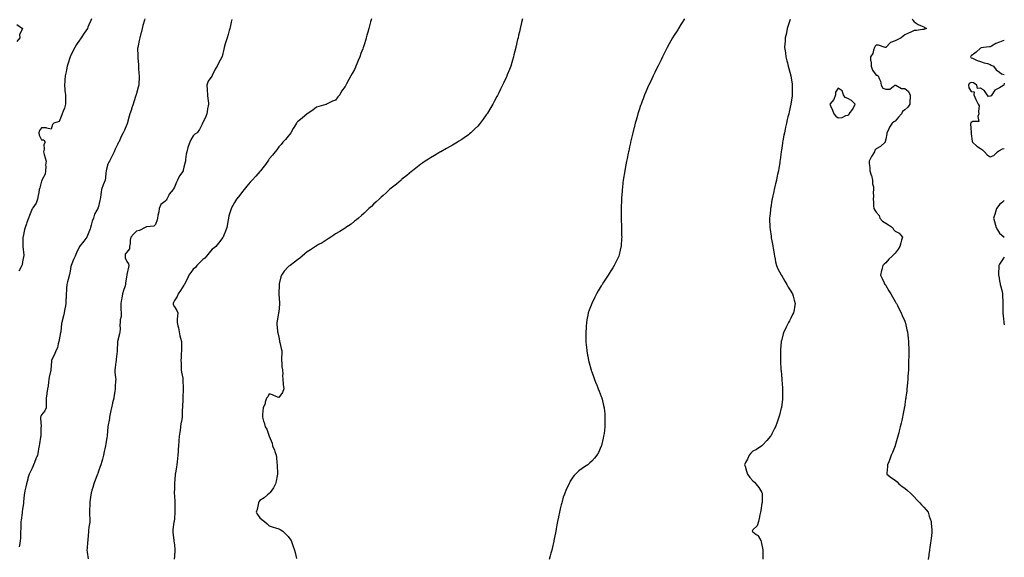
# Model space of a CAD drawing. Units: inches. Extents: x 950003 to 952643, y 7321658 to 7324298.
# Drawn here: x 951605 to 952643, y 7322204 to 7322771 of the extents above; entities that cross this region are included whole.
import ezdxf

# ---------------------------------------------------------------- set-up
doc = ezdxf.new("R2010")
doc.units = ezdxf.units.IN
doc.header["$MEASUREMENT"] = 0
doc.layers.add('Contour_95007321', color=7, linetype='Continuous', true_color=0x348e07)

msp = doc.modelspace()

# ---------------------------------------------------------------- linework, layer by layer
at = {"layer": 'Contour_95007321'}
for points in [[(951602.1, 7322766, 3276), (951607.9, 7322761.9, 3276), (951607.9, 7322761.8, 3276), (951604.8, 7322755.2, 3276), (951605, 7322751.9, 3276), (951602.1, 7322747.9, 3276)], [(951680.6, 7322771.9, 3277), (951679.8, 7322770.2, 3277), (951678, 7322765.6, 3277), (951676.8, 7322763.2, 3277), (951676.3, 7322761.9, 3277), (951673, 7322757, 3277), (951672.8, 7322756.7, 3277), (951669.7, 7322751.9, 3277), (951669.1, 7322750.9, 3277), (951668, 7322749.5, 3277), (951665, 7322744.9, 3277), (951663, 7322741.9, 3277), (951661.3, 7322738.6, 3277), (951658.1, 7322732, 3277), (951658.1, 7322731.9, 3277), (951658, 7322731.8, 3277), (951655.8, 7322724.2, 3277), (951655, 7322721.9, 3277), (951654.2, 7322718.1, 3277), (951653.8, 7322716.1, 3277), (951652.9, 7322711.9, 3277), (951652.5, 7322707.5, 3277), (951652.4, 7322706.3, 3277), (951652.1, 7322701.9, 3277), (951652.5, 7322697.4, 3277), (951652.6, 7322696.5, 3277), (951653.1, 7322691.9, 3277), (951653.2, 7322687.1, 3277), (951653.2, 7322686.7, 3277), (951653.4, 7322681.9, 3277), (951652.2, 7322677.8, 3277), (951650.8, 7322674.7, 3277), (951649.8, 7322671.9, 3277), (951649.3, 7322670.7, 3277), (951648, 7322667.4, 3277), (951646.4, 7322663.6, 3277), (951641, 7322661.9, 3277), (951639.4, 7322660.6, 3277), (951638, 7322655.7, 3277), (951633.4, 7322656.6, 3277), (951633, 7322656.9, 3277), (951628, 7322657, 3277), (951625.8, 7322654.1, 3277), (951625.3, 7322651.9, 3277), (951625.6, 7322649.4, 3277), (951628, 7322644.3, 3277), (951630.5, 7322644.4, 3277), (951631.9, 7322641.9, 3277), (951630.4, 7322639.6, 3277), (951630.8, 7322634.6, 3277), (951630.1, 7322631.9, 3277), (951630.9, 7322629.1, 3277), (951631.7, 7322625.6, 3277), (951632.9, 7322621.9, 3277), (951632.3, 7322617.7, 3277), (951632.5, 7322616.4, 3277), (951632.2, 7322611.9, 3277), (951631.7, 7322608.3, 3277), (951628.6, 7322602.5, 3277), (951628.5, 7322601.9, 3277), (951628.3, 7322601.7, 3277), (951628, 7322600.9, 3277), (951626.1, 7322593.9, 3277), (951625.6, 7322591.9, 3277), (951625.1, 7322589, 3277), (951624.3, 7322585.7, 3277), (951623.8, 7322581.9, 3277), (951622.4, 7322577.5, 3277), (951618.7, 7322572.6, 3277), (951618.3, 7322571.9, 3277), (951618.2, 7322571.8, 3277), (951618, 7322571.6, 3277), (951615.3, 7322564.7, 3277), (951614.1, 7322561.9, 3277), (951612.6, 7322557.4, 3277), (951612.1, 7322555.9, 3277), (951610.7, 7322551.9, 3277), (951610.1, 7322549.9, 3277), (951608.5, 7322542.4, 3277), (951608.4, 7322541.9, 3277), (951608.4, 7322541.6, 3277), (951608.2, 7322532.1, 3277), (951608.2, 7322531.9, 3277), (951608.2, 7322531.8, 3277), (951609.2, 7322523, 3277), (951609.2, 7322521.9, 3277), (951609, 7322521, 3277), (951608, 7322515.7, 3277), (951607.4, 7322512.6, 3277), (951607.3, 7322511.9, 3277), (951606.6, 7322510.5, 3277), (951604.2, 7322505.8, 3277)], [(951737, 7322771.9, 3278), (951736.5, 7322770.4, 3278), (951734.9, 7322765, 3278), (951733.9, 7322761.9, 3278), (951732.9, 7322757.1, 3278), (951732.7, 7322756.6, 3278), (951731.5, 7322751.9, 3278), (951731, 7322749, 3278), (951729.7, 7322743.5, 3278), (951729.4, 7322741.9, 3278), (951729.3, 7322740.6, 3278), (951729.4, 7322733.3, 3278), (951729.4, 7322731.9, 3278), (951729.5, 7322730.5, 3278), (951730.1, 7322724, 3278), (951730.2, 7322721.9, 3278), (951730.3, 7322719.7, 3278), (951730.7, 7322714.6, 3278), (951730.9, 7322711.9, 3278), (951730.8, 7322709.2, 3278), (951730.7, 7322704.5, 3278), (951730.6, 7322701.9, 3278), (951730, 7322700, 3278), (951728, 7322693.4, 3278), (951727.7, 7322692.3, 3278), (951727.6, 7322691.9, 3278), (951727.4, 7322691.3, 3278), (951725.3, 7322684.6, 3278), (951724.5, 7322681.9, 3278), (951722.9, 7322677.1, 3278), (951722.7, 7322676.5, 3278), (951721.1, 7322671.9, 3278), (951720.5, 7322669.4, 3278), (951718.7, 7322662.6, 3278), (951718.5, 7322661.9, 3278), (951718.4, 7322661.5, 3278), (951718, 7322660.7, 3278), (951715.3, 7322654.6, 3278), (951714, 7322651.9, 3278), (951712.1, 7322647.8, 3278), (951710.5, 7322644.4, 3278), (951709.4, 7322641.9, 3278), (951708.9, 7322641.1, 3278), (951708, 7322639.5, 3278), (951705.6, 7322634.4, 3278), (951704.5, 7322631.9, 3278), (951702.4, 7322627.5, 3278), (951701, 7322624.9, 3278), (951699.5, 7322621.9, 3278), (951699.1, 7322620.9, 3278), (951698, 7322618.8, 3278), (951696.5, 7322613.5, 3278), (951696, 7322611.9, 3278), (951695.7, 7322609.6, 3278), (951695.5, 7322604.5, 3278), (951695.1, 7322601.9, 3278), (951693.1, 7322597, 3278), (951693.1, 7322596.9, 3278), (951691.2, 7322591.9, 3278), (951690.7, 7322589.3, 3278), (951690, 7322583.9, 3278), (951689.7, 7322581.9, 3278), (951689.3, 7322580.6, 3278), (951688, 7322574.3, 3278), (951687.5, 7322572.5, 3278), (951687.2, 7322571.9, 3278), (951686.4, 7322570.3, 3278), (951683.8, 7322566.2, 3278), (951682.7, 7322561.9, 3278), (951681.5, 7322558.5, 3278), (951680.4, 7322554.3, 3278), (951679.7, 7322551.9, 3278), (951679.4, 7322550.6, 3278), (951678, 7322546.9, 3278), (951676.4, 7322543.5, 3278), (951675.7, 7322541.9, 3278), (951672.5, 7322537.5, 3278), (951668, 7322531.9, 3278), (951664.7, 7322525.2, 3278), (951663.4, 7322521.9, 3278), (951661.8, 7322518.2, 3278), (951659.8, 7322513.7, 3278), (951659.1, 7322511.9, 3278), (951659, 7322510.9, 3278), (951658, 7322506, 3278), (951657.4, 7322502.6, 3278), (951657.2, 7322501.9, 3278), (951657, 7322500.9, 3278), (951655.2, 7322494.8, 3278), (951654.8, 7322491.9, 3278), (951654.3, 7322488.2, 3278), (951654.3, 7322485.7, 3278), (951653.8, 7322481.9, 3278), (951653.8, 7322477.6, 3278), (951653.7, 7322476.3, 3278), (951653.7, 7322471.9, 3278), (951652.8, 7322467.2, 3278), (951652.7, 7322466.6, 3278), (951651.8, 7322461.9, 3278), (951651.1, 7322458.9, 3278), (951649.7, 7322453.6, 3278), (951649.3, 7322451.9, 3278), (951649.2, 7322450.8, 3278), (951648.2, 7322442.1, 3278), (951648.2, 7322441.9, 3278), (951648.2, 7322441.8, 3278), (951648, 7322441.2, 3278), (951646.5, 7322433.4, 3278), (951646.2, 7322431.9, 3278), (951645.4, 7322429.3, 3278), (951644.7, 7322425.3, 3278), (951643.2, 7322421.9, 3278), (951641.7, 7322418.2, 3278), (951638.9, 7322412.7, 3278), (951638.5, 7322411.9, 3278), (951638.5, 7322411.5, 3278), (951638, 7322406.2, 3278), (951637.8, 7322402.2, 3278), (951637.8, 7322401.9, 3278), (951637.7, 7322401.6, 3278), (951635.9, 7322394.1, 3278), (951635.7, 7322391.9, 3278), (951635.2, 7322389.1, 3278), (951634.9, 7322385, 3278), (951634.2, 7322381.9, 3278), (951633.6, 7322377.5, 3278), (951633.5, 7322376.5, 3278), (951632.9, 7322371.9, 3278), (951632.7, 7322367.2, 3278), (951632.8, 7322366.7, 3278), (951632.7, 7322361.9, 3278), (951631.3, 7322358.6, 3278), (951628, 7322354.4, 3278), (951627.2, 7322352.8, 3278), (951627, 7322351.9, 3278), (951626.9, 7322350.8, 3278), (951627.5, 7322342.4, 3278), (951627.5, 7322341.9, 3278), (951627.4, 7322341.3, 3278), (951627.2, 7322332.8, 3278), (951627.1, 7322331.9, 3278), (951626.9, 7322330.8, 3278), (951625.8, 7322324.1, 3278), (951625.5, 7322321.9, 3278), (951624.9, 7322318.8, 3278), (951624.3, 7322315.7, 3278), (951623.6, 7322311.9, 3278), (951622, 7322308, 3278), (951620.5, 7322304.4, 3278), (951619.5, 7322301.9, 3278), (951619.1, 7322300.9, 3278), (951618, 7322298.4, 3278), (951616, 7322294, 3278), (951615, 7322291.9, 3278), (951613.7, 7322287.6, 3278), (951613.4, 7322286.6, 3278), (951612, 7322281.9, 3278), (951611.3, 7322278.7, 3278), (951610.4, 7322274.3, 3278), (951609.9, 7322271.9, 3278), (951609.7, 7322270.2, 3278), (951609, 7322262.9, 3278), (951608.9, 7322261.9, 3278), (951608.9, 7322261.1, 3278), (951608, 7322255, 3278), (951607.6, 7322252.4, 3278), (951607.5, 7322251.9, 3278), (951607.4, 7322251.3, 3278), (951606.5, 7322243.4, 3278), (951606.2, 7322241.9, 3278), (951606.1, 7322240, 3278), (951606, 7322234, 3278), (951605.8, 7322231.9, 3278), (951605.7, 7322229.5, 3278), (951605.7, 7322224.3, 3278), (951605.6, 7322221.9, 3278), (951605.1, 7322219, 3278), (951604.5, 7322215.4, 3278)], [(951828.7, 7322771.3, 3279), (951828, 7322768.6, 3279), (951826.7, 7322763.2, 3279), (951826.4, 7322761.9, 3279), (951825.8, 7322759.7, 3279), (951824.7, 7322755.3, 3279), (951823.7, 7322751.9, 3279), (951822.4, 7322747.6, 3279), (951821.7, 7322745.5, 3279), (951820.5, 7322741.9, 3279), (951820.1, 7322739.9, 3279), (951818.3, 7322732.2, 3279), (951818.2, 7322731.9, 3279), (951818.2, 7322731.8, 3279), (951818, 7322731.5, 3279), (951814.7, 7322725.3, 3279), (951813.1, 7322721.9, 3279), (951811.2, 7322718.8, 3279), (951808, 7322712.2, 3279), (951807.9, 7322712, 3279), (951807.9, 7322711.9, 3279), (951807.6, 7322711.5, 3279), (951803.8, 7322706.1, 3279), (951802.1, 7322701.9, 3279), (951802.5, 7322697.4, 3279), (951802.7, 7322696.6, 3279), (951803.1, 7322691.9, 3279), (951803.4, 7322687.3, 3279), (951803.5, 7322686.5, 3279), (951803.9, 7322681.9, 3279), (951802.9, 7322677, 3279), (951802.9, 7322676.8, 3279), (951802.1, 7322671.9, 3279), (951801.1, 7322668.9, 3279), (951798, 7322662.4, 3279), (951797.8, 7322662.1, 3279), (951797.6, 7322661.9, 3279), (951797.2, 7322661, 3279), (951794.6, 7322655.3, 3279), (951791.9, 7322651.9, 3279), (951789.6, 7322650.4, 3279), (951788, 7322648.5, 3279), (951785.5, 7322644.4, 3279), (951784.3, 7322641.9, 3279), (951782.6, 7322637.4, 3279), (951782.3, 7322636.2, 3279), (951781, 7322631.9, 3279), (951780.5, 7322629.4, 3279), (951779.9, 7322623.7, 3279), (951779.6, 7322621.9, 3279), (951779.3, 7322620.7, 3279), (951778, 7322615.5, 3279), (951777.3, 7322612.6, 3279), (951777.2, 7322611.9, 3279), (951775.8, 7322609.6, 3279), (951773.6, 7322606.3, 3279), (951771.2, 7322601.9, 3279), (951770.1, 7322599.8, 3279), (951768, 7322594.6, 3279), (951767.1, 7322592.8, 3279), (951766.7, 7322591.9, 3279), (951762.7, 7322587.3, 3279), (951762.1, 7322586, 3279), (951759.9, 7322581.9, 3279), (951759.2, 7322580.8, 3279), (951758, 7322579.5, 3279), (951753.8, 7322576.2, 3279), (951752, 7322571.9, 3279), (951751.5, 7322568.5, 3279), (951750.6, 7322564.5, 3279), (951750.2, 7322561.9, 3279), (951749.9, 7322560, 3279), (951748, 7322555.2, 3279), (951746.5, 7322553.4, 3279), (951738.7, 7322552.6, 3279), (951738, 7322552.3, 3279), (951737.8, 7322552.2, 3279), (951737.2, 7322551.9, 3279), (951731.2, 7322548.8, 3279), (951728, 7322548, 3279), (951725, 7322545, 3279), (951722.2, 7322541.9, 3279), (951721.4, 7322538.6, 3279), (951721.3, 7322535.1, 3279), (951720.7, 7322531.9, 3279), (951720.6, 7322529.4, 3279), (951718, 7322526.1, 3279), (951716.1, 7322523.8, 3279), (951716, 7322521.9, 3279), (951716.1, 7322520, 3279), (951718, 7322516.2, 3279), (951719.8, 7322513.7, 3279), (951719.9, 7322511.9, 3279), (951719.7, 7322510.3, 3279), (951718, 7322502.3, 3279), (951718, 7322502, 3279), (951718, 7322501.9, 3279), (951718, 7322501.8, 3279), (951716.5, 7322493.5, 3279), (951716.4, 7322491.9, 3279), (951715.7, 7322489.5, 3279), (951714.5, 7322485.5, 3279), (951713.4, 7322481.9, 3279), (951712.5, 7322477.5, 3279), (951712.3, 7322476.2, 3279), (951711.6, 7322471.9, 3279), (951711.7, 7322468.3, 3279), (951711.7, 7322465.6, 3279), (951711.9, 7322461.9, 3279), (951711.9, 7322458.1, 3279), (951710.9, 7322454.8, 3279), (951711, 7322451.9, 3279), (951710.5, 7322449.5, 3279), (951710.9, 7322444.8, 3279), (951710.6, 7322441.9, 3279), (951710.2, 7322439.8, 3279), (951708.1, 7322431.9, 3279), (951708.1, 7322431.9, 3279), (951708.1, 7322431.9, 3279), (951708, 7322431.2, 3279), (951707.8, 7322422.2, 3279), (951707.7, 7322421.9, 3279), (951707.7, 7322421.6, 3279), (951706.7, 7322413.3, 3279), (951706.6, 7322411.9, 3279), (951706.3, 7322410.1, 3279), (951705.5, 7322404.4, 3279), (951705.1, 7322401.9, 3279), (951705.3, 7322399.1, 3279), (951706, 7322394, 3279), (951706.2, 7322391.9, 3279), (951706, 7322389.9, 3279), (951705.6, 7322384.3, 3279), (951705.5, 7322381.9, 3279), (951705.2, 7322379, 3279), (951704.6, 7322375.3, 3279), (951704.3, 7322371.9, 3279), (951702.9, 7322367.1, 3279), (951702.8, 7322366.7, 3279), (951701.6, 7322361.9, 3279), (951701, 7322359, 3279), (951700, 7322353.9, 3279), (951699.6, 7322351.9, 3279), (951699.5, 7322350.5, 3279), (951698, 7322342.2, 3279), (951698, 7322342, 3279), (951698, 7322341.9, 3279), (951698, 7322341.9, 3279), (951697.1, 7322332.8, 3279), (951697, 7322331.9, 3279), (951696.8, 7322330.7, 3279), (951695.8, 7322324.1, 3279), (951695.5, 7322321.9, 3279), (951694.7, 7322318.6, 3279), (951694.1, 7322315.8, 3279), (951693.2, 7322311.9, 3279), (951692.2, 7322307.8, 3279), (951691.4, 7322305.3, 3279), (951690.5, 7322301.9, 3279), (951689.9, 7322300.1, 3279), (951688, 7322295.1, 3279), (951687.2, 7322292.8, 3279), (951686.9, 7322291.9, 3279), (951686.2, 7322290.1, 3279), (951684.5, 7322285.5, 3279), (951683.1, 7322281.9, 3279), (951682, 7322278, 3279), (951681.1, 7322275, 3279), (951680.2, 7322271.9, 3279), (951680, 7322270, 3279), (951678.9, 7322262.7, 3279), (951678.8, 7322261.9, 3279), (951678.8, 7322261.2, 3279), (951678.7, 7322252.6, 3279), (951678.7, 7322251.9, 3279), (951678.7, 7322251.2, 3279), (951678.8, 7322242.7, 3279), (951678.9, 7322241.9, 3279), (951678.8, 7322241.2, 3279), (951678, 7322236.2, 3279), (951677.5, 7322232.4, 3279), (951677.5, 7322231.9, 3279), (951677.4, 7322231.3, 3279), (951676.8, 7322223.2, 3279), (951676.7, 7322221.9, 3279), (951676.5, 7322220.4, 3279), (951676.1, 7322213.9, 3279), (951675.9, 7322211.9, 3279), (951676, 7322209.9, 3279), (951677.2, 7322202.8, 3279)], [(951975.7, 7322771.9, 3280), (951974.8, 7322768.7, 3280), (951974.1, 7322765.9, 3280), (951973, 7322761.9, 3280), (951971.9, 7322758, 3280), (951971, 7322754.9, 3280), (951970.2, 7322751.9, 3280), (951969.7, 7322750.2, 3280), (951968, 7322744.7, 3280), (951967.4, 7322742.6, 3280), (951967.2, 7322741.9, 3280), (951966.6, 7322740.5, 3280), (951964.7, 7322735.3, 3280), (951963.5, 7322731.9, 3280), (951961.9, 7322728.1, 3280), (951960.5, 7322724.4, 3280), (951959.5, 7322721.9, 3280), (951959, 7322720.9, 3280), (951958, 7322718.6, 3280), (951955.5, 7322714.5, 3280), (951954.2, 7322711.9, 3280), (951951.8, 7322708.1, 3280), (951949.5, 7322703.4, 3280), (951948.8, 7322701.9, 3280), (951948.5, 7322701.5, 3280), (951948, 7322700.6, 3280), (951944.3, 7322695.7, 3280), (951942.3, 7322691.9, 3280), (951940.4, 7322689.6, 3280), (951938, 7322686.3, 3280), (951934.9, 7322685.1, 3280), (951928.5, 7322681.9, 3280), (951928.2, 7322681.8, 3280), (951928, 7322681.8, 3280), (951927.8, 7322681.7, 3280), (951920.4, 7322679.6, 3280), (951918, 7322678.8, 3280), (951914.1, 7322675.8, 3280), (951908, 7322671.9, 3280), (951902.9, 7322667.1, 3280), (951898, 7322663.4, 3280), (951897.3, 7322662.6, 3280), (951896.7, 7322661.9, 3280), (951894.6, 7322658.5, 3280), (951893.4, 7322656.5, 3280), (951890.8, 7322651.9, 3280), (951889.6, 7322650.3, 3280), (951888, 7322648.4, 3280), (951885.2, 7322644.8, 3280), (951882.5, 7322641.9, 3280), (951880.5, 7322639.4, 3280), (951878, 7322636.9, 3280), (951876, 7322633.9, 3280), (951874.4, 7322631.9, 3280), (951871.6, 7322628.4, 3280), (951868, 7322624.3, 3280), (951867.1, 7322622.9, 3280), (951866.4, 7322621.9, 3280), (951863, 7322616.9, 3280), (951862.8, 7322616.6, 3280), (951859, 7322611.9, 3280), (951858.6, 7322611.4, 3280), (951858, 7322610.9, 3280), (951854, 7322606, 3280), (951850.1, 7322601.9, 3280), (951849.1, 7322600.8, 3280), (951848, 7322599.7, 3280), (951844.5, 7322595.5, 3280), (951841.5, 7322591.9, 3280), (951839.9, 7322590, 3280), (951838, 7322587.6, 3280), (951835.5, 7322584.4, 3280), (951833.5, 7322581.9, 3280), (951831.5, 7322578.5, 3280), (951828, 7322572.1, 3280), (951828, 7322571.9, 3280), (951828, 7322571.8, 3280), (951825.6, 7322564.3, 3280), (951825, 7322561.9, 3280), (951824.4, 7322558.3, 3280), (951824, 7322556, 3280), (951823.3, 7322551.9, 3280), (951821.8, 7322548.2, 3280), (951820.1, 7322543.9, 3280), (951819.3, 7322541.9, 3280), (951818.8, 7322541.1, 3280), (951818, 7322539.9, 3280), (951814.7, 7322535.3, 3280), (951811.7, 7322531.9, 3280), (951809.7, 7322530.3, 3280), (951808, 7322529.1, 3280), (951804.7, 7322525.3, 3280), (951801.9, 7322521.9, 3280), (951800.2, 7322519.7, 3280), (951798, 7322518.2, 3280), (951794.9, 7322515, 3280), (951791.8, 7322511.9, 3280), (951790.2, 7322509.8, 3280), (951788, 7322507.9, 3280), (951785.4, 7322504.6, 3280), (951783.3, 7322501.9, 3280), (951781.8, 7322498.2, 3280), (951779, 7322492.9, 3280), (951778.6, 7322491.9, 3280), (951778.4, 7322491.6, 3280), (951778, 7322491.3, 3280), (951774.4, 7322485.6, 3280), (951771.9, 7322481.9, 3280), (951770.8, 7322479.1, 3280), (951768, 7322475.2, 3280), (951767, 7322472.9, 3280), (951766.7, 7322471.9, 3280), (951766.9, 7322470.8, 3280), (951768, 7322468.4, 3280), (951770.6, 7322464.5, 3280), (951771.5, 7322461.9, 3280), (951771.3, 7322458.7, 3280), (951771.1, 7322455, 3280), (951770.8, 7322451.9, 3280), (951771.6, 7322448.4, 3280), (951772.2, 7322446.1, 3280), (951773, 7322441.9, 3280), (951773.9, 7322437.8, 3280), (951774.6, 7322435.4, 3280), (951775.4, 7322431.9, 3280), (951775.4, 7322429.2, 3280), (951775.5, 7322424.4, 3280), (951775.5, 7322421.9, 3280), (951775.3, 7322419.2, 3280), (951775.2, 7322414.8, 3280), (951775, 7322411.9, 3280), (951775.1, 7322408.9, 3280), (951775.2, 7322404.7, 3280), (951775.3, 7322401.9, 3280), (951775.7, 7322399.5, 3280), (951776.9, 7322393.1, 3280), (951777.1, 7322391.9, 3280), (951777.1, 7322391, 3280), (951777.3, 7322382.7, 3280), (951777.3, 7322381.9, 3280), (951777.2, 7322381.1, 3280), (951777.1, 7322372.8, 3280), (951777.1, 7322371.9, 3280), (951777, 7322370.8, 3280), (951776.7, 7322363.3, 3280), (951776.5, 7322361.9, 3280), (951776.4, 7322360.3, 3280), (951776.2, 7322353.8, 3280), (951776.1, 7322351.9, 3280), (951775.8, 7322349.6, 3280), (951775, 7322345, 3280), (951774.6, 7322341.9, 3280), (951774, 7322337.9, 3280), (951773.7, 7322336.3, 3280), (951773.1, 7322331.9, 3280), (951772.8, 7322327.2, 3280), (951772.7, 7322326.6, 3280), (951772.4, 7322321.9, 3280), (951772.1, 7322317.9, 3280), (951771.9, 7322315.8, 3280), (951771.6, 7322311.9, 3280), (951771.4, 7322308.6, 3280), (951770.9, 7322304.8, 3280), (951770.7, 7322301.9, 3280), (951770.2, 7322299.8, 3280), (951769.1, 7322293, 3280), (951768.9, 7322291.9, 3280), (951768.8, 7322291.1, 3280), (951768.2, 7322282.1, 3280), (951768.2, 7322281.9, 3280), (951768.2, 7322281.8, 3280), (951768, 7322277.2, 3280), (951767.9, 7322272.1, 3280), (951767.8, 7322271.9, 3280), (951767.9, 7322271.7, 3280), (951768, 7322269.6, 3280), (951768.6, 7322262.4, 3280), (951768.6, 7322261.9, 3280), (951768.6, 7322261.4, 3280), (951768.5, 7322252.4, 3280), (951768.5, 7322251.9, 3280), (951768.5, 7322251.5, 3280), (951768, 7322245.1, 3280), (951767.7, 7322242.2, 3280), (951767.7, 7322241.9, 3280), (951767.6, 7322241.5, 3280), (951766.4, 7322233.6, 3280), (951766.3, 7322231.9, 3280), (951766.5, 7322230.4, 3280), (951767.5, 7322222.5, 3280), (951767.6, 7322221.9, 3280), (951767.6, 7322221.5, 3280), (951768, 7322217.6, 3280), (951768.6, 7322212.4, 3280), (951768.6, 7322211.9, 3280), (951768.6, 7322211.4, 3280), (951768, 7322205.4, 3280), (951767.7, 7322202.3, 3280)], [(952135.1, 7322771.9, 3281), (952134.1, 7322768, 3281), (952133.7, 7322766.3, 3281), (952132.6, 7322761.9, 3281), (952131.8, 7322758.2, 3281), (952131, 7322754.9, 3281), (952130.3, 7322751.9, 3281), (952129.9, 7322750.1, 3281), (952128.1, 7322742, 3281), (952128.1, 7322741.9, 3281), (952128.1, 7322741.9, 3281), (952128, 7322741.6, 3281), (952126, 7322733.9, 3281), (952125.5, 7322731.9, 3281), (952124.5, 7322728.4, 3281), (952123.8, 7322726.1, 3281), (952122.6, 7322721.9, 3281), (952121.3, 7322718.7, 3281), (952119, 7322712.9, 3281), (952118.6, 7322711.9, 3281), (952118.4, 7322711.5, 3281), (952118, 7322710.7, 3281), (952115.3, 7322704.7, 3281), (952114, 7322701.9, 3281), (952112, 7322697.9, 3281), (952110.1, 7322693.9, 3281), (952109.1, 7322691.9, 3281), (952108.7, 7322691.2, 3281), (952108, 7322690, 3281), (952105.2, 7322684.8, 3281), (952103.6, 7322681.9, 3281), (952101.6, 7322678.4, 3281), (952098, 7322672.5, 3281), (952097.8, 7322672.1, 3281), (952097.7, 7322671.9, 3281), (952096.9, 7322670.7, 3281), (952093.7, 7322666.2, 3281), (952090.5, 7322661.9, 3281), (952089.5, 7322660.5, 3281), (952088, 7322658.8, 3281), (952084.5, 7322655.5, 3281), (952080.5, 7322651.9, 3281), (952079.2, 7322650.8, 3281), (952078, 7322649.8, 3281), (952073.4, 7322646.5, 3281), (952071, 7322644.9, 3281), (952068, 7322642.9, 3281), (952067.5, 7322642.5, 3281), (952066.5, 7322641.9, 3281), (952061.2, 7322638.8, 3281), (952058, 7322637, 3281), (952054.8, 7322635.1, 3281), (952049, 7322631.9, 3281), (952048.4, 7322631.6, 3281), (952048, 7322631.4, 3281), (952046.7, 7322630.6, 3281), (952042.1, 7322627.9, 3281), (952038, 7322625.5, 3281), (952035.9, 7322624.1, 3281), (952032.6, 7322621.9, 3281), (952029.9, 7322620, 3281), (952028, 7322618.8, 3281), (952024.2, 7322615.8, 3281), (952018.9, 7322611.9, 3281), (952018.4, 7322611.5, 3281), (952018, 7322611.2, 3281), (952013, 7322606.9, 3281), (952008, 7322602.8, 3281), (952007.6, 7322602.4, 3281), (952007, 7322601.9, 3281), (952002.2, 7322597.8, 3281), (951998, 7322594.4, 3281), (951996.7, 7322593.3, 3281), (951995, 7322591.9, 3281), (951991.4, 7322588.6, 3281), (951988, 7322585.7, 3281), (951986.1, 7322583.8, 3281), (951983.9, 7322581.9, 3281), (951980.9, 7322579.1, 3281), (951978, 7322576.5, 3281), (951975.7, 7322574.2, 3281), (951973.2, 7322571.9, 3281), (951970.6, 7322569.4, 3281), (951968, 7322567.1, 3281), (951965.3, 7322564.6, 3281), (951962, 7322561.9, 3281), (951959.9, 7322560, 3281), (951958, 7322558.5, 3281), (951954.3, 7322555.6, 3281), (951948.9, 7322551.9, 3281), (951948.4, 7322551.5, 3281), (951948, 7322551.3, 3281), (951946.2, 7322550.1, 3281), (951942.4, 7322547.6, 3281), (951938, 7322545.2, 3281), (951936.1, 7322543.9, 3281), (951932.9, 7322541.9, 3281), (951930.1, 7322539.9, 3281), (951928, 7322538.7, 3281), (951923.9, 7322536, 3281), (951920.1, 7322533.9, 3281), (951918, 7322532.8, 3281), (951917.6, 7322532.4, 3281), (951916.7, 7322531.9, 3281), (951911.6, 7322528.4, 3281), (951908, 7322526.2, 3281), (951905.7, 7322524.3, 3281), (951902.8, 7322521.9, 3281), (951900.2, 7322519.8, 3281), (951898, 7322518, 3281), (951894.7, 7322515.3, 3281), (951890, 7322511.9, 3281), (951888.8, 7322511.2, 3281), (951888, 7322510.7, 3281), (951883.9, 7322506, 3281), (951880.8, 7322501.9, 3281), (951880.1, 7322499.9, 3281), (951878.6, 7322492.5, 3281), (951878.4, 7322491.9, 3281), (951878.4, 7322491.6, 3281), (951878.2, 7322482.1, 3281), (951878.2, 7322481.9, 3281), (951878.2, 7322481.8, 3281), (951878.9, 7322472.7, 3281), (951878.9, 7322471.9, 3281), (951878.9, 7322471.1, 3281), (951878, 7322463.1, 3281), (951877.9, 7322462, 3281), (951877.9, 7322461.9, 3281), (951877.9, 7322461.8, 3281), (951876.3, 7322453.7, 3281), (951875.9, 7322451.9, 3281), (951876, 7322449.9, 3281), (951876.8, 7322443.1, 3281), (951876.9, 7322441.9, 3281), (951877.1, 7322441, 3281), (951878, 7322436.4, 3281), (951878.7, 7322432.6, 3281), (951878.9, 7322431.9, 3281), (951879.1, 7322430.9, 3281), (951880.5, 7322424.4, 3281), (951881.2, 7322421.9, 3281), (951881.2, 7322418.8, 3281), (951880.9, 7322414.8, 3281), (951880.9, 7322411.9, 3281), (951881.4, 7322408.6, 3281), (951881.3, 7322405.2, 3281), (951881.9, 7322401.9, 3281), (951882.2, 7322397.8, 3281), (951882, 7322395.9, 3281), (951882.3, 7322391.9, 3281), (951882.7, 7322387.2, 3281), (951882.7, 7322386.5, 3281), (951883.3, 7322381.9, 3281), (951882.1, 7322377.9, 3281), (951878, 7322372.7, 3281), (951876.8, 7322373.2, 3281), (951871.6, 7322375.5, 3281), (951868, 7322376.7, 3281), (951866.4, 7322373.6, 3281), (951865.2, 7322371.9, 3281), (951863.9, 7322367.8, 3281), (951863.6, 7322366.4, 3281), (951861.6, 7322361.9, 3281), (951861.4, 7322358.5, 3281), (951861.1, 7322355, 3281), (951861, 7322351.9, 3281), (951862.1, 7322347.8, 3281), (951862.6, 7322346.5, 3281), (951863.6, 7322341.9, 3281), (951865.5, 7322339.4, 3281), (951868, 7322331.9, 3281), (951871, 7322324.8, 3281), (951871.5, 7322321.9, 3281), (951873.5, 7322317.4, 3281), (951874, 7322316, 3281), (951875.5, 7322311.9, 3281), (951875.7, 7322309.6, 3281), (951876.1, 7322303.8, 3281), (951876.3, 7322301.9, 3281), (951876.4, 7322300.3, 3281), (951876.7, 7322293.3, 3281), (951876.8, 7322291.9, 3281), (951876.4, 7322290.2, 3281), (951875.3, 7322284.6, 3281), (951874.5, 7322281.9, 3281), (951872.5, 7322277.5, 3281), (951868.9, 7322272.8, 3281), (951868.3, 7322271.9, 3281), (951868.2, 7322271.8, 3281), (951868, 7322271.6, 3281), (951866.1, 7322270, 3281), (951862.8, 7322267.1, 3281), (951858, 7322264.1, 3281), (951857.2, 7322262.7, 3281), (951856.7, 7322261.9, 3281), (951856.2, 7322260, 3281), (951855.2, 7322254.8, 3281), (951854.3, 7322251.9, 3281), (951855.6, 7322249.5, 3281), (951858, 7322245.8, 3281), (951860.3, 7322244.2, 3281), (951863.1, 7322241.9, 3281), (951865.8, 7322239.7, 3281), (951868, 7322237.4, 3281), (951872.3, 7322236.1, 3281), (951874.5, 7322235.4, 3281), (951878, 7322234.4, 3281), (951879.7, 7322233.6, 3281), (951882.2, 7322231.9, 3281), (951885.3, 7322229.2, 3281), (951888, 7322226.1, 3281), (951889.9, 7322223.8, 3281), (951891.2, 7322221.9, 3281), (951893, 7322216.9, 3281), (951894.6, 7322211.9, 3281), (951895.5, 7322209.4, 3281), (951896.8, 7322203.1, 3281)], [(952305.7, 7322771.9, 3282), (952302.8, 7322767.2, 3282), (952302, 7322765.9, 3282), (952299.6, 7322761.9, 3282), (952299, 7322760.9, 3282), (952298, 7322759.3, 3282), (952295.1, 7322754.9, 3282), (952293.2, 7322751.9, 3282), (952291.4, 7322748.6, 3282), (952288, 7322742.5, 3282), (952287.8, 7322742.1, 3282), (952287.7, 7322741.9, 3282), (952287.3, 7322741.2, 3282), (952284.5, 7322735.5, 3282), (952282.6, 7322731.9, 3282), (952281.1, 7322728.8, 3282), (952278, 7322722.5, 3282), (952277.9, 7322722.1, 3282), (952277.8, 7322721.9, 3282), (952277.5, 7322721.3, 3282), (952274.5, 7322715.4, 3282), (952272.8, 7322711.9, 3282), (952271.3, 7322708.7, 3282), (952268.1, 7322702, 3282), (952268.1, 7322701.9, 3282), (952268.1, 7322701.9, 3282), (952268, 7322701.8, 3282), (952265.1, 7322694.9, 3282), (952263.8, 7322691.9, 3282), (952262.2, 7322687.7, 3282), (952261.2, 7322685.1, 3282), (952260, 7322681.9, 3282), (952259.5, 7322680.5, 3282), (952258, 7322676, 3282), (952257.1, 7322672.9, 3282), (952256.7, 7322671.9, 3282), (952256.2, 7322670, 3282), (952254.8, 7322665.1, 3282), (952253.9, 7322661.9, 3282), (952252.8, 7322657.2, 3282), (952252.5, 7322656.4, 3282), (952251.4, 7322651.9, 3282), (952250.8, 7322649.1, 3282), (952249.3, 7322643.2, 3282), (952249, 7322641.9, 3282), (952248.9, 7322641.1, 3282), (952248, 7322637.2, 3282), (952247.1, 7322632.8, 3282), (952246.9, 7322631.9, 3282), (952246.6, 7322630.4, 3282), (952245.4, 7322624.6, 3282), (952244.8, 7322621.9, 3282), (952244, 7322617.9, 3282), (952243.7, 7322616.2, 3282), (952242.9, 7322611.9, 3282), (952242.2, 7322607.7, 3282), (952241.9, 7322605.8, 3282), (952241.3, 7322601.9, 3282), (952240.9, 7322599, 3282), (952240.4, 7322594.3, 3282), (952240.1, 7322591.9, 3282), (952240, 7322590, 3282), (952239.5, 7322583.3, 3282), (952239.4, 7322581.9, 3282), (952239.3, 7322580.7, 3282), (952239.1, 7322573, 3282), (952239.1, 7322571.9, 3282), (952239.1, 7322570.9, 3282), (952239.2, 7322563, 3282), (952239.2, 7322561.9, 3282), (952239.2, 7322560.8, 3282), (952239.3, 7322553.2, 3282), (952239.4, 7322551.9, 3282), (952239.4, 7322550.5, 3282), (952239.5, 7322543.4, 3282), (952239.6, 7322541.9, 3282), (952239.5, 7322540.5, 3282), (952238.9, 7322532.8, 3282), (952238.9, 7322531.9, 3282), (952238.8, 7322531.2, 3282), (952238, 7322528.1, 3282), (952236.8, 7322523.1, 3282), (952236.5, 7322521.9, 3282), (952235.1, 7322518.9, 3282), (952233.8, 7322516.2, 3282), (952231.8, 7322511.9, 3282), (952230.3, 7322509.6, 3282), (952228, 7322506.2, 3282), (952226.4, 7322503.6, 3282), (952225.3, 7322501.9, 3282), (952222.4, 7322497.6, 3282), (952220.5, 7322494.4, 3282), (952219, 7322491.9, 3282), (952218.6, 7322491.3, 3282), (952218, 7322490.5, 3282), (952214.8, 7322485.1, 3282), (952213, 7322481.9, 3282), (952211.3, 7322478.7, 3282), (952208, 7322472, 3282), (952208, 7322472, 3282), (952208, 7322471.9, 3282), (952208, 7322471.8, 3282), (952205.3, 7322464.7, 3282), (952204.4, 7322461.9, 3282), (952203.4, 7322457.3, 3282), (952203.3, 7322456.7, 3282), (952202.4, 7322451.9, 3282), (952202.2, 7322447.8, 3282), (952202.1, 7322445.9, 3282), (952201.8, 7322441.9, 3282), (952201.9, 7322438.1, 3282), (952201.9, 7322435.8, 3282), (952201.9, 7322431.9, 3282), (952202.3, 7322427.7, 3282), (952202.4, 7322426.3, 3282), (952202.8, 7322421.9, 3282), (952203.6, 7322417.4, 3282), (952203.8, 7322416.2, 3282), (952204.6, 7322411.9, 3282), (952205.3, 7322409.2, 3282), (952207.1, 7322402.9, 3282), (952207.3, 7322401.9, 3282), (952207.5, 7322401.4, 3282), (952208, 7322399.8, 3282), (952210.1, 7322394, 3282), (952210.9, 7322391.9, 3282), (952212.8, 7322387.2, 3282), (952212.9, 7322386.8, 3282), (952214.9, 7322381.9, 3282), (952215.8, 7322379.6, 3282), (952218, 7322373.8, 3282), (952218.6, 7322372.4, 3282), (952218.8, 7322371.9, 3282), (952219, 7322371, 3282), (952220.6, 7322364.5, 3282), (952221.3, 7322361.9, 3282), (952221.5, 7322358.4, 3282), (952221.7, 7322355.6, 3282), (952222, 7322351.9, 3282), (952222, 7322348, 3282), (952222, 7322345.8, 3282), (952222, 7322341.9, 3282), (952221.5, 7322338.4, 3282), (952221, 7322334.9, 3282), (952220.6, 7322331.9, 3282), (952220.2, 7322329.8, 3282), (952218.3, 7322322.2, 3282), (952218.3, 7322321.9, 3282), (952218.2, 7322321.8, 3282), (952218, 7322321.3, 3282), (952215.1, 7322314.8, 3282), (952213.5, 7322311.9, 3282), (952211, 7322308.9, 3282), (952208, 7322305.6, 3282), (952206.1, 7322303.8, 3282), (952203.8, 7322301.9, 3282), (952200.3, 7322299.7, 3282), (952198, 7322298.1, 3282), (952194.6, 7322295.4, 3282), (952191, 7322291.9, 3282), (952189.4, 7322290.5, 3282), (952188, 7322288.8, 3282), (952185.4, 7322284.6, 3282), (952184.1, 7322281.9, 3282), (952182.2, 7322277.8, 3282), (952180.9, 7322274.8, 3282), (952179.7, 7322271.9, 3282), (952179.2, 7322270.8, 3282), (952178, 7322267.6, 3282), (952176.7, 7322263.2, 3282), (952176.4, 7322261.9, 3282), (952175.9, 7322259.8, 3282), (952174.7, 7322255.3, 3282), (952174, 7322251.9, 3282), (952172.9, 7322247, 3282), (952172.9, 7322246.8, 3282), (952171.9, 7322241.9, 3282), (952171.4, 7322238.6, 3282), (952170.6, 7322234.5, 3282), (952170.2, 7322231.9, 3282), (952169.8, 7322230.1, 3282), (952168.2, 7322222.1, 3282), (952168.2, 7322221.9, 3282), (952168.1, 7322221.8, 3282), (952168, 7322221.4, 3282), (952166.3, 7322213.7, 3282), (952165.8, 7322211.9, 3282), (952164.9, 7322208.8, 3282), (952164.1, 7322205.8, 3282), (952163, 7322201.9, 3282)], [(952417.4, 7322771.3, 3283), (952415.2, 7322764.8, 3283), (952414.2, 7322761.9, 3283), (952413.2, 7322757.1, 3283), (952413.2, 7322756.8, 3283), (952412.1, 7322751.9, 3283), (952411.8, 7322748.1, 3283), (952411.7, 7322745.5, 3283), (952411.4, 7322741.9, 3283), (952411.9, 7322738.1, 3283), (952412.2, 7322736, 3283), (952412.7, 7322731.9, 3283), (952413.8, 7322727.7, 3283), (952414.3, 7322725.7, 3283), (952415.2, 7322721.9, 3283), (952415.9, 7322719.7, 3283), (952417.9, 7322712, 3283), (952418, 7322711.9, 3283), (952418, 7322711.8, 3283), (952418, 7322711.4, 3283), (952419.4, 7322703.3, 3283), (952419.5, 7322701.9, 3283), (952419.5, 7322700.4, 3283), (952419.5, 7322693.4, 3283), (952419.5, 7322691.9, 3283), (952419.3, 7322690.7, 3283), (952418, 7322681.9, 3283), (952416.1, 7322673.8, 3283), (952415.7, 7322671.9, 3283), (952414.9, 7322668.8, 3283), (952414.2, 7322665.8, 3283), (952413.2, 7322661.9, 3283), (952412.3, 7322657.6, 3283), (952411.9, 7322655.8, 3283), (952411.1, 7322651.9, 3283), (952410.7, 7322649.3, 3283), (952409.6, 7322643.5, 3283), (952409.3, 7322641.9, 3283), (952409.2, 7322640.8, 3283), (952408, 7322633.4, 3283), (952407.9, 7322632.1, 3283), (952407.8, 7322631.9, 3283), (952407.8, 7322631.7, 3283), (952406.6, 7322623.3, 3283), (952406.4, 7322621.9, 3283), (952406.2, 7322620, 3283), (952405.3, 7322614.7, 3283), (952404.8, 7322611.9, 3283), (952404, 7322607.9, 3283), (952403.6, 7322606.3, 3283), (952402.8, 7322601.9, 3283), (952401.9, 7322598.1, 3283), (952401.2, 7322595.1, 3283), (952400.5, 7322591.9, 3283), (952400, 7322590, 3283), (952398.3, 7322582.2, 3283), (952398.2, 7322581.9, 3283), (952398.2, 7322581.8, 3283), (952398, 7322580.8, 3283), (952396.8, 7322573.2, 3283), (952396.6, 7322571.9, 3283), (952396.4, 7322570.3, 3283), (952395.8, 7322564.1, 3283), (952395.6, 7322561.9, 3283), (952395.6, 7322559.5, 3283), (952395.8, 7322554.2, 3283), (952395.8, 7322551.9, 3283), (952396, 7322549.9, 3283), (952397.1, 7322542.8, 3283), (952397.2, 7322541.9, 3283), (952397.3, 7322541.2, 3283), (952398, 7322537.8, 3283), (952398.9, 7322532.8, 3283), (952399, 7322531.9, 3283), (952399.2, 7322530.7, 3283), (952400.2, 7322524, 3283), (952400.6, 7322521.9, 3283), (952401.4, 7322518.6, 3283), (952401.9, 7322515.8, 3283), (952403, 7322511.9, 3283), (952404.4, 7322508.3, 3283), (952407.7, 7322502.2, 3283), (952407.9, 7322501.9, 3283), (952407.9, 7322501.8, 3283), (952408, 7322501.7, 3283), (952411.5, 7322495.4, 3283), (952413.8, 7322491.9, 3283), (952415.3, 7322489.1, 3283), (952418, 7322484.8, 3283), (952419.1, 7322483, 3283), (952419.8, 7322481.9, 3283), (952420.5, 7322479.5, 3283), (952421.5, 7322475.4, 3283), (952422.6, 7322471.9, 3283), (952421.9, 7322468.1, 3283), (952421.4, 7322465.3, 3283), (952420.8, 7322461.9, 3283), (952419.8, 7322460.1, 3283), (952418, 7322456.4, 3283), (952416.4, 7322453.6, 3283), (952415.6, 7322451.9, 3283), (952413, 7322447, 3283), (952412.9, 7322446.7, 3283), (952410.7, 7322441.9, 3283), (952410, 7322440, 3283), (952408, 7322432.4, 3283), (952407.9, 7322432, 3283), (952407.9, 7322431.9, 3283), (952407.9, 7322431.8, 3283), (952407, 7322423, 3283), (952407, 7322421.9, 3283), (952407, 7322420.9, 3283), (952407, 7322413, 3283), (952407, 7322411.9, 3283), (952407, 7322410.9, 3283), (952407.5, 7322402.4, 3283), (952407.5, 7322401.9, 3283), (952407.6, 7322401.4, 3283), (952408, 7322396.4, 3283), (952408.5, 7322392.3, 3283), (952408.5, 7322391.9, 3283), (952408.6, 7322391.4, 3283), (952409.2, 7322383.1, 3283), (952409.3, 7322381.9, 3283), (952409.3, 7322380.6, 3283), (952409.3, 7322373.2, 3283), (952409.3, 7322371.9, 3283), (952409.1, 7322370.8, 3283), (952408, 7322362.7, 3283), (952408, 7322362, 3283), (952407.9, 7322361.9, 3283), (952407.9, 7322361.8, 3283), (952405.9, 7322354.1, 3283), (952405.3, 7322351.9, 3283), (952403.8, 7322347.7, 3283), (952403.4, 7322346.6, 3283), (952401.7, 7322341.9, 3283), (952400.5, 7322339.4, 3283), (952398, 7322334.5, 3283), (952397.1, 7322332.8, 3283), (952396.5, 7322331.9, 3283), (952392.6, 7322327.4, 3283), (952388, 7322322.4, 3283), (952387.8, 7322322.2, 3283), (952387.5, 7322321.9, 3283), (952381.8, 7322318.1, 3283), (952378, 7322316.2, 3283), (952375.9, 7322314, 3283), (952374.1, 7322311.9, 3283), (952372.1, 7322307.9, 3283), (952370.2, 7322304.1, 3283), (952369.2, 7322301.9, 3283), (952369.7, 7322300.3, 3283), (952371.2, 7322295, 3283), (952372.3, 7322291.9, 3283), (952374.7, 7322288.6, 3283), (952378, 7322284.8, 3283), (952379.7, 7322283.5, 3283), (952381, 7322281.9, 3283), (952384.2, 7322278, 3283), (952387.2, 7322272.8, 3283), (952387.7, 7322271.9, 3283), (952387.7, 7322271.6, 3283), (952387.6, 7322262.4, 3283), (952387.6, 7322261.9, 3283), (952387.4, 7322261.3, 3283), (952386.3, 7322253.7, 3283), (952385.9, 7322251.9, 3283), (952385.3, 7322249.2, 3283), (952384.7, 7322245.2, 3283), (952383.8, 7322241.9, 3283), (952382.3, 7322237.6, 3283), (952378, 7322233.1, 3283), (952377.4, 7322232.6, 3283), (952377.1, 7322231.9, 3283), (952377.5, 7322231.4, 3283), (952378, 7322231.1, 3283), (952381.5, 7322228.5, 3283), (952383.4, 7322227.3, 3283), (952383.8, 7322226.2, 3283), (952386.3, 7322221.9, 3283), (952386.7, 7322220.6, 3283), (952388, 7322214, 3283), (952388.3, 7322212.2, 3283), (952388.3, 7322211.9, 3283), (952388.3, 7322211.7, 3283), (952388.4, 7322202.3, 3283)], [(952545.8, 7322771.9, 3284), (952546.7, 7322770.5, 3284), (952548, 7322768.9, 3284), (952552.2, 7322766, 3284), (952554.8, 7322765.1, 3284), (952558, 7322763.7, 3284), (952559, 7322762.9, 3284), (952560.9, 7322761.9, 3284), (952558.9, 7322761.1, 3284), (952558, 7322760.7, 3284), (952556.8, 7322760.6, 3284), (952550.4, 7322759.5, 3284), (952548, 7322759.5, 3284), (952543.8, 7322757.7, 3284), (952542.7, 7322757.3, 3284), (952538, 7322755, 3284), (952536.2, 7322753.8, 3284), (952534.2, 7322751.9, 3284), (952530.2, 7322749.7, 3284), (952528, 7322748.7, 3284), (952523, 7322746.9, 3284), (952518.2, 7322741.9, 3284), (952518.1, 7322741.8, 3284), (952518, 7322741.8, 3284), (952517.9, 7322741.8, 3284), (952517.5, 7322741.9, 3284), (952510.5, 7322744.3, 3284), (952508, 7322744.2, 3284), (952506.8, 7322743.2, 3284), (952506.2, 7322741.9, 3284), (952505.1, 7322738.9, 3284), (952504.4, 7322735.5, 3284), (952501.9, 7322731.9, 3284), (952501.9, 7322728.1, 3284), (952502.6, 7322726.5, 3284), (952502.6, 7322721.9, 3284), (952504, 7322717.9, 3284), (952508, 7322712.7, 3284), (952508.8, 7322712.7, 3284), (952510.1, 7322711.9, 3284), (952511.1, 7322708.9, 3284), (952512.3, 7322706.1, 3284), (952513.3, 7322701.9, 3284), (952514.9, 7322698.8, 3284), (952518, 7322697.7, 3284), (952522.2, 7322697.8, 3284), (952527.7, 7322701.9, 3284), (952527.9, 7322702.1, 3284), (952528, 7322702.2, 3284), (952528.3, 7322702.1, 3284), (952528.7, 7322701.9, 3284), (952534.5, 7322698.4, 3284), (952538, 7322698.4, 3284), (952541.7, 7322695.6, 3284), (952543.7, 7322691.9, 3284), (952543.6, 7322687.5, 3284), (952543.4, 7322686.6, 3284), (952543.3, 7322681.9, 3284), (952541.2, 7322678.7, 3284), (952538, 7322676.2, 3284), (952535.7, 7322674.2, 3284), (952534.7, 7322671.9, 3284), (952531.6, 7322668.4, 3284), (952528, 7322664.1, 3284), (952526.6, 7322663.4, 3284), (952524.6, 7322661.9, 3284), (952522.1, 7322657.8, 3284), (952520.4, 7322654.3, 3284), (952519.2, 7322651.9, 3284), (952519, 7322650.9, 3284), (952518, 7322645, 3284), (952517.4, 7322642.6, 3284), (952517.5, 7322641.9, 3284), (952512.4, 7322637.5, 3284), (952508, 7322634.8, 3284), (952506.5, 7322633.5, 3284), (952506.1, 7322631.9, 3284), (952503.1, 7322627, 3284), (952503.1, 7322626.9, 3284), (952500.4, 7322621.9, 3284), (952500.6, 7322619.4, 3284), (952501.2, 7322615.1, 3284), (952501.4, 7322611.9, 3284), (952502.7, 7322607.3, 3284), (952502.9, 7322606.7, 3284), (952504.1, 7322601.9, 3284), (952504.2, 7322598.1, 3284), (952505.1, 7322594.9, 3284), (952505.2, 7322591.9, 3284), (952504.9, 7322588.8, 3284), (952505, 7322585, 3284), (952504.7, 7322581.9, 3284), (952505, 7322578.8, 3284), (952505.2, 7322574.8, 3284), (952505.4, 7322571.9, 3284), (952506.4, 7322570.2, 3284), (952508, 7322568.2, 3284), (952511, 7322564.8, 3284), (952511.9, 7322561.9, 3284), (952514.7, 7322558.6, 3284), (952518, 7322556.5, 3284), (952520.9, 7322554.8, 3284), (952525, 7322551.9, 3284), (952526.1, 7322550, 3284), (952528, 7322548.2, 3284), (952532.1, 7322546, 3284), (952535.6, 7322541.9, 3284), (952534.7, 7322538.6, 3284), (952534, 7322536, 3284), (952533, 7322531.9, 3284), (952531, 7322529, 3284), (952528, 7322524.9, 3284), (952526.4, 7322523.5, 3284), (952524.6, 7322521.9, 3284), (952521.4, 7322518.5, 3284), (952518, 7322514.7, 3284), (952516.5, 7322513.5, 3284), (952514.9, 7322511.9, 3284), (952513.9, 7322507.7, 3284), (952513.5, 7322506.5, 3284), (952512.5, 7322501.9, 3284), (952514.2, 7322498.1, 3284), (952516.5, 7322493.5, 3284), (952517.2, 7322491.9, 3284), (952517.6, 7322491.4, 3284), (952518, 7322490.8, 3284), (952521.4, 7322485.2, 3284), (952523.4, 7322481.9, 3284), (952525.1, 7322479, 3284), (952528, 7322474, 3284), (952528.8, 7322472.7, 3284), (952529.2, 7322471.9, 3284), (952530.4, 7322469.6, 3284), (952532.1, 7322466, 3284), (952534.2, 7322461.9, 3284), (952535.4, 7322459.2, 3284), (952538, 7322453.3, 3284), (952538.4, 7322452.3, 3284), (952538.6, 7322451.9, 3284), (952538.8, 7322451.2, 3284), (952540.4, 7322444.2, 3284), (952541, 7322441.9, 3284), (952541.3, 7322438.6, 3284), (952541.7, 7322435.5, 3284), (952542, 7322431.9, 3284), (952542.1, 7322427.9, 3284), (952542.2, 7322426, 3284), (952542.2, 7322421.9, 3284), (952542.2, 7322417.8, 3284), (952542.2, 7322416.1, 3284), (952542.1, 7322411.9, 3284), (952542, 7322407.9, 3284), (952542, 7322405.9, 3284), (952541.9, 7322401.9, 3284), (952541.6, 7322398.3, 3284), (952541.4, 7322395.3, 3284), (952541.2, 7322391.9, 3284), (952541, 7322389, 3284), (952540.6, 7322384.5, 3284), (952540.4, 7322381.9, 3284), (952540.1, 7322379.9, 3284), (952539.3, 7322373.2, 3284), (952539.1, 7322371.9, 3284), (952539, 7322371, 3284), (952538, 7322365.4, 3284), (952537.6, 7322362.4, 3284), (952537.5, 7322361.9, 3284), (952537.4, 7322361.2, 3284), (952535.9, 7322354, 3284), (952535.5, 7322351.9, 3284), (952534.8, 7322348.7, 3284), (952534.1, 7322345.8, 3284), (952533.2, 7322341.9, 3284), (952532.2, 7322337.7, 3284), (952531.7, 7322335.6, 3284), (952530.9, 7322331.9, 3284), (952530.2, 7322329.7, 3284), (952528, 7322322.3, 3284), (952527.9, 7322322, 3284), (952527.9, 7322321.9, 3284), (952527.8, 7322321.7, 3284), (952525.1, 7322314.9, 3284), (952523.6, 7322311.9, 3284), (952522.2, 7322307.8, 3284), (952521.1, 7322305, 3284), (952520, 7322301.9, 3284), (952520, 7322300, 3284), (952519.2, 7322293.1, 3284), (952519.2, 7322291.9, 3284), (952524.2, 7322288.1, 3284), (952528, 7322285.6, 3284), (952530, 7322283.8, 3284), (952531.9, 7322281.9, 3284), (952535.3, 7322279.1, 3284), (952538, 7322277.2, 3284), (952540.8, 7322274.7, 3284), (952544, 7322271.9, 3284), (952546.1, 7322269.9, 3284), (952548, 7322268.2, 3284), (952550.9, 7322264.8, 3284), (952553.9, 7322261.9, 3284), (952555.7, 7322259.6, 3284), (952558, 7322257.1, 3284), (952560.5, 7322254.4, 3284), (952562.8, 7322251.9, 3284), (952563.9, 7322247.8, 3284), (952564.9, 7322245, 3284), (952565.9, 7322241.9, 3284), (952566, 7322239.9, 3284), (952566.6, 7322233.3, 3284), (952566.7, 7322231.9, 3284), (952566.6, 7322230.5, 3284), (952565.9, 7322224.1, 3284), (952565.7, 7322221.9, 3284), (952565.3, 7322219.2, 3284), (952564.5, 7322215.4, 3284), (952564.2, 7322211.9, 3284), (952563.5, 7322207.3, 3284), (952563.3, 7322206.7, 3284), (952562.7, 7322201.9, 3284)], [(952643, 7322749.2, 3285), (952641.4, 7322748.6, 3285), (952638, 7322747.3, 3285), (952634.2, 7322745.8, 3285), (952629.4, 7322743.2, 3285), (952628, 7322742.6, 3285), (952627.5, 7322742.5, 3285), (952621, 7322741.9, 3285), (952618.5, 7322741.4, 3285), (952618, 7322741.2, 3285), (952613.3, 7322736.7, 3285), (952611.9, 7322735.7, 3285), (952608, 7322732.9, 3285), (952607.6, 7322732.4, 3285), (952607.4, 7322731.9, 3285), (952607.6, 7322731.5, 3285), (952608, 7322731, 3285), (952609.5, 7322730.4, 3285), (952614.3, 7322728.1, 3285), (952618, 7322727.1, 3285), (952621.8, 7322725.7, 3285), (952625.2, 7322724.8, 3285), (952628, 7322723.9, 3285), (952629.3, 7322723.2, 3285), (952631.7, 7322721.9, 3285), (952634.4, 7322718.3, 3285), (952638, 7322715.6, 3285), (952640.2, 7322714, 3285), (952643, 7322713.2, 3285)], [(952643, 7322704.1, 3285), (952642.5, 7322701.9, 3285), (952639.7, 7322700.2, 3285), (952638, 7322699.2, 3285), (952633.1, 7322696.8, 3285), (952629.8, 7322691.9, 3285), (952629.1, 7322690.8, 3285), (952628, 7322690.4, 3285), (952626.3, 7322690.2, 3285), (952625.1, 7322691.9, 3285), (952622.2, 7322696, 3285), (952618, 7322698.7, 3285), (952614.7, 7322698.5, 3285), (952614.1, 7322701.9, 3285), (952610.6, 7322704.5, 3285), (952608, 7322704.9, 3285), (952606.1, 7322703.8, 3285), (952605.2, 7322701.9, 3285), (952605.6, 7322699.4, 3285), (952608, 7322695.3, 3285), (952611.1, 7322695, 3285), (952610.7, 7322691.9, 3285), (952612.9, 7322687.1, 3285), (952613, 7322686.9, 3285), (952615.5, 7322681.9, 3285), (952616.4, 7322680.3, 3285), (952615.8, 7322674.2, 3285), (952616.3, 7322671.9, 3285), (952615.1, 7322669, 3285), (952616.2, 7322663.8, 3285), (952609.8, 7322663.7, 3285), (952608, 7322662.7, 3285), (952607.7, 7322662.2, 3285), (952607.6, 7322661.9, 3285), (952607.5, 7322661.4, 3285), (952607.9, 7322652.1, 3285), (952607.8, 7322651.9, 3285), (952607.9, 7322651.8, 3285), (952608, 7322650.8, 3285), (952609, 7322642.9, 3285), (952609.4, 7322641.9, 3285), (952614, 7322637.9, 3285), (952618, 7322635.2, 3285), (952619.9, 7322633.7, 3285), (952622.2, 7322631.9, 3285), (952624.8, 7322628.7, 3285), (952628, 7322626.4, 3285), (952632.1, 7322627.8, 3285), (952635.7, 7322631.9, 3285), (952637.2, 7322632.8, 3285), (952638, 7322633.3, 3285), (952641, 7322634.8, 3285), (952643, 7322635.2, 3285)], [(952643, 7322580.3, 3285), (952641.2, 7322578.7, 3285), (952638, 7322576.1, 3285), (952636.2, 7322573.8, 3285), (952634.8, 7322571.9, 3285), (952633.3, 7322567.2, 3285), (952633.2, 7322566.8, 3285), (952631.6, 7322561.9, 3285), (952632.9, 7322557.1, 3285), (952633, 7322556.8, 3285), (952634.3, 7322551.9, 3285), (952635.7, 7322549.5, 3285), (952638, 7322546.1, 3285), (952640.2, 7322544.1, 3285), (952642.9, 7322541.9, 3285), (952643, 7322541.7, 3285)], [(952643, 7322520.6, 3285), (952641.4, 7322518.6, 3285), (952638, 7322513.4, 3285), (952637.6, 7322512.4, 3285), (952637.3, 7322511.9, 3285), (952637.3, 7322511.2, 3285), (952636.8, 7322503.2, 3285), (952636.8, 7322501.9, 3285), (952637.1, 7322500.9, 3285), (952638, 7322495.7, 3285), (952638.7, 7322492.6, 3285), (952638.8, 7322491.9, 3285), (952639, 7322491, 3285), (952640.6, 7322484.4, 3285), (952641, 7322481.9, 3285), (952641.1, 7322478.9, 3285), (952641.3, 7322475.1, 3285), (952641.3, 7322471.9, 3285), (952641.4, 7322468.6, 3285), (952641.3, 7322465.2, 3285), (952641.4, 7322461.9, 3285), (952641.8, 7322458.2, 3285), (952642, 7322455.9, 3285), (952642.5, 7322451.9, 3285), (952643, 7322449.4, 3285)]]:
    msp.add_polyline3d(points, dxfattribs=at)
msp.add_polyline3d([(952478, 7322670.3, 3284), (952479.2, 7322670.8, 3284), (952479.5, 7322671.9, 3284), (952483.3, 7322676.7, 3284), (952483.5, 7322677.4, 3284), (952485.7, 7322681.9, 3284), (952482, 7322685.9, 3284), (952478, 7322687.9, 3284), (952475.3, 7322689.1, 3284), (952473.6, 7322691.9, 3284), (952472.1, 7322695.9, 3284), (952468, 7322698.9, 3284), (952465.1, 7322694.8, 3284), (952464.9, 7322691.9, 3284), (952463.2, 7322687.1, 3284), (952463.2, 7322686.8, 3284), (952459.1, 7322681.9, 3284), (952459.9, 7322680.1, 3284), (952461.9, 7322675.7, 3284), (952463.1, 7322671.9, 3284), (952465.4, 7322669.3, 3284), (952468, 7322667.7, 3284), (952472, 7322668, 3284), (952476.1, 7322670, 3284)], close=True, dxfattribs=at)

doc.saveas('drawing.dxf')
